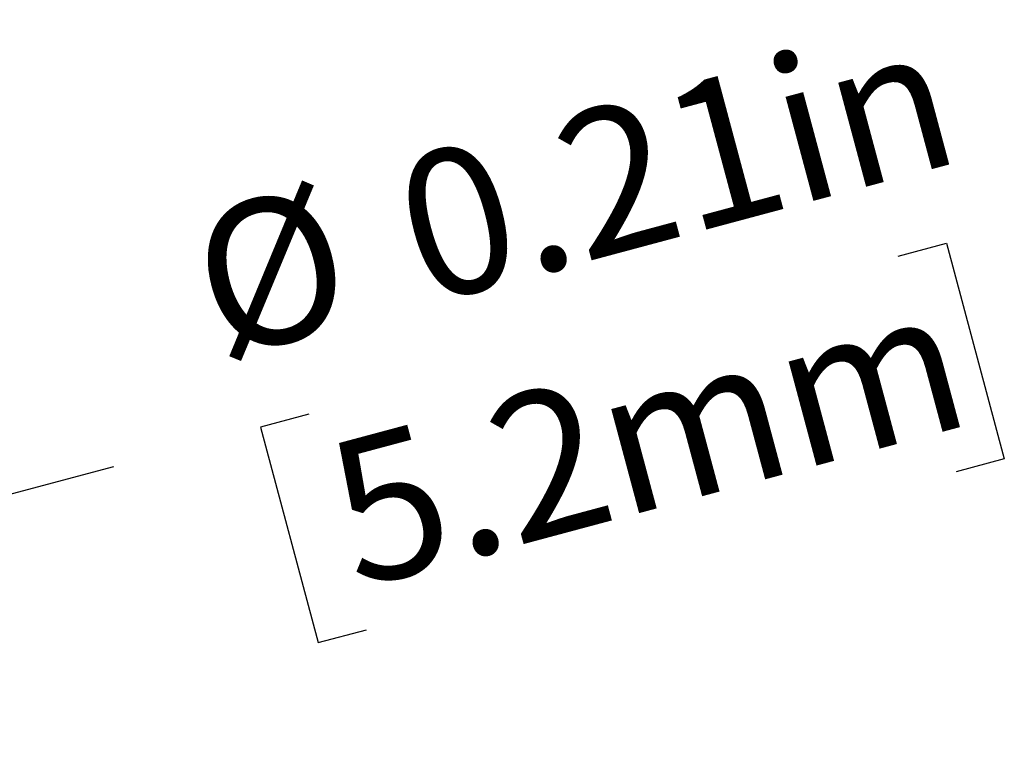
# Model space of a CAD drawing. Units: inches. Extents: x 0 to 17, y 0 to 11.
# Drawn here: x 7.6 to 8.3, y 6.4 to 6.9 of the extents above; entities that cross this region are included whole.
import ezdxf

# ---------------------------------------------------------------- set-up
doc = ezdxf.new("R2010")
doc.units = ezdxf.units.IN
doc.header["$MEASUREMENT"] = 0
doc.layers.add('FORMAT', color=7, linetype='Continuous')
doc.styles.add('SLDTEXTSTYLE0', font='TXT', dxfattribs={"width": 0.605})
doc.dimstyles.new('SLDDIMSTYLE3', dxfattribs={"dimtxt": 0.1, "dimasz": 0.13, "dimexe": 0, "dimexo": 0.0625, "dimgap": 0.025, "dimtad": 0, "dimtih": 1, "dimtoh": 1, "dimrnd": 1e-09, "dimdsep": 46, "dimtxsty": 'SLDTEXTSTYLE0', "dimsah": 1, "dimcen": 0, "dimadec": 0, "dimazin": 2, "dimtfac": 1, "dimtofl": 0, "dimtmove": 0, "dimatfit": 3, "dimfxl": 0, "dimfrac": 2, "dimtolj": 1, "dimtzin": 12, "dimarcsym": 0})

# ---------------------------------------------------------------- blocks, each defined once
blk = doc.blocks.new('_D_8')
at = {"layer": 'FORMAT', "color": 7}
for p, q in [((8.21502, 6.7266), (8.24822, 6.7355)), ((8.24822, 6.7355), (8.28794, 6.58725)), ((7.80946, 6.61793), (7.77626, 6.60903)), ((7.77626, 6.60903), (7.81598, 6.46079)), ((8.28794, 6.58725), (8.25474, 6.57836)), ((7.14729, 6.4405), (7.67531, 6.58198)), ((7.81598, 6.46079), (7.84919, 6.46969))]:
    blk.add_line(p, q, dxfattribs=at)
blk.add_solid([(7.14729, 6.4405), (7.27803, 6.45483), (7.26768, 6.49347)], dxfattribs=at)
at = {"layer": 'FORMAT', "color": 7, "char_height": 0.1, "attachment_point": 1, "rotation": 15, "style": 'SLDTEXTSTYLE0'}
for s, insert in [('0.21in', (7.86259, 6.78934)), ('%%c', (7.72176, 6.75161)), ('5.2mm', (7.81582, 6.5942))]:
    blk.add_mtext(s, dxfattribs=dict(at, insert=insert))

msp = doc.modelspace()

# ---------------------------------------------------------------- dimensions: what is measured, and where the dimension line sits
at = {"layer": 'FORMAT', "color": 7}
dim = msp.add_diameter_dim_2p(p1=(6.94927, 6.38744), p2=(7.14729, 6.4405), dimstyle='SLDDIMSTYLE3', dxfattribs=at)
dim.commit()
dim.dimension.update_dxf_attribs({"geometry": '_D_8', "text_midpoint": (8.01224, 6.67227), "dimtype": 163})

doc.saveas('drawing.dxf')
